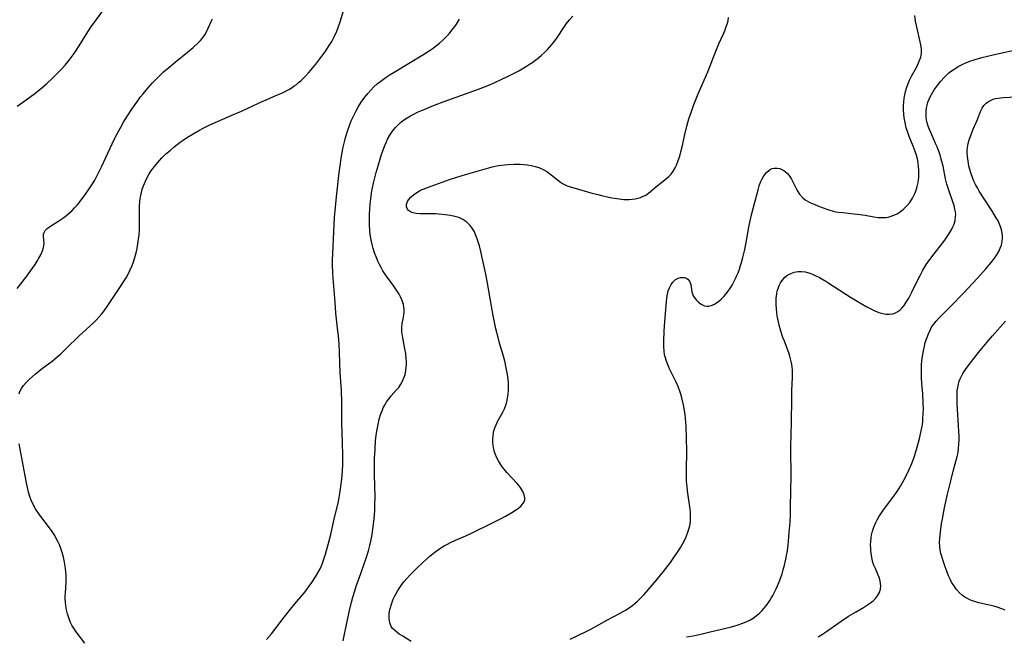
# Model space of a CAD drawing. Units: inches. Extents: x 2086108 to 2091537, y 228254 to 233714.
# Drawn here: x 2088142 to 2088326, y 230680 to 230796 of the extents above; entities that cross this region are included whole.
import ezdxf

# ---------------------------------------------------------------- set-up
doc = ezdxf.new("R2010")
doc.units = ezdxf.units.IN
doc.header["$MEASUREMENT"] = 0
doc.layers.add('c_11_T13S_R19E', color=134, linetype='Continuous')

msp = doc.modelspace()

# ---------------------------------------------------------------- linework, layer by layer
at = {"layer": 'c_11_T13S_R19E'}
for points in [[(2088141.36, 230779.38, 858), (2088142.62, 230780.25, 858), (2088144.42, 230781.58, 858), (2088145.91, 230782.75, 858), (2088146.95, 230783.64, 858), (2088147.95, 230784.55, 858), (2088149.07, 230785.67, 858), (2088149.62, 230786.26, 858), (2088150.35, 230787.09, 858), (2088150.83, 230787.68, 858), (2088151.3, 230788.28, 858), (2088152.01, 230789.25, 858), (2088153, 230790.71, 858), (2088154.62, 230793.29, 858), (2088155.31, 230794.35, 858), (2088155.71, 230794.93, 858), (2088157.39, 230797.23, 858)], [(2088148.37, 230732.03, 862), (2088148.84, 230732.42, 862), (2088149.52, 230733.03, 862), (2088150.55, 230734, 862), (2088152.96, 230736.36, 862), (2088153.6, 230736.97, 862), (2088155.7, 230738.88, 862), (2088156.16, 230739.33, 862), (2088156.66, 230739.87, 862), (2088157.13, 230740.43, 862), (2088157.46, 230740.84, 862), (2088158.1, 230741.71, 862), (2088160.82, 230745.79, 862), (2088161.3, 230746.52, 862), (2088161.75, 230747.26, 862), (2088162.14, 230747.95, 862), (2088162.54, 230748.74, 862), (2088162.88, 230749.56, 862), (2088163.13, 230750.25, 862), (2088163.39, 230751.07, 862), (2088163.62, 230751.91, 862), (2088163.81, 230752.75, 862), (2088163.97, 230753.6, 862), (2088164.11, 230754.46, 862), (2088164.21, 230755.32, 862), (2088164.28, 230756.19, 862), (2088164.3, 230757.61, 862), (2088164.28, 230759.82, 862), (2088164.3, 230760.8, 862), (2088164.34, 230761.47, 862), (2088164.42, 230762.13, 862), (2088164.51, 230762.69, 862), (2088164.63, 230763.23, 862), (2088164.8, 230763.85, 862), (2088165, 230764.45, 862), (2088165.37, 230765.37, 862), (2088165.69, 230766, 862), (2088166.03, 230766.62, 862), (2088166.42, 230767.21, 862), (2088167.08, 230768.12, 862), (2088167.69, 230768.86, 862), (2088168.48, 230769.72, 862), (2088169.15, 230770.38, 862), (2088170.06, 230771.18, 862), (2088170.76, 230771.77, 862), (2088171.92, 230772.67, 862), (2088172.46, 230773.05, 862), (2088173.28, 230773.6, 862), (2088174.3, 230774.23, 862), (2088175.5, 230774.91, 862), (2088176.22, 230775.29, 862), (2088177.44, 230775.88, 862), (2088178.91, 230776.53, 862), (2088181.89, 230777.81, 862), (2088183.39, 230778.48, 862), (2088186.53, 230779.94, 862), (2088190.14, 230781.49, 862), (2088191.03, 230781.89, 862), (2088191.65, 230782.2, 862), (2088192.26, 230782.53, 862), (2088192.84, 230782.88, 862), (2088193.26, 230783.17, 862), (2088193.67, 230783.47, 862), (2088194.08, 230783.8, 862), (2088194.48, 230784.15, 862), (2088194.94, 230784.58, 862), (2088195.38, 230785.03, 862), (2088195.95, 230785.64, 862), (2088196.37, 230786.12, 862), (2088197.31, 230787.27, 862), (2088197.88, 230788, 862), (2088198.43, 230788.73, 862), (2088199.04, 230789.59, 862), (2088199.79, 230790.72, 862), (2088200.28, 230791.52, 862), (2088200.72, 230792.34, 862), (2088201.22, 230793.44, 862), (2088201.48, 230794.13, 862), (2088201.84, 230795.16, 862), (2088202.51, 230797.25, 862)], [(2088141.37, 230745.25, 860), (2088142.96, 230747.29, 860), (2088144.25, 230749.04, 860), (2088144.72, 230749.74, 860), (2088145.11, 230750.35, 860), (2088145.44, 230750.93, 860), (2088145.77, 230751.58, 860), (2088146.08, 230752.27, 860), (2088146.3, 230752.93, 860), (2088146.37, 230753.28, 860), (2088146.41, 230753.75, 860), (2088146.38, 230754.23, 860), (2088146.3, 230755.07, 860), (2088146.31, 230755.43, 860), (2088146.4, 230755.76, 860), (2088146.63, 230756.12, 860), (2088146.96, 230756.45, 860), (2088147.39, 230756.77, 860), (2088147.78, 230757.03, 860), (2088148.99, 230757.79, 860), (2088149.55, 230758.15, 860), (2088150.1, 230758.54, 860), (2088150.65, 230758.97, 860), (2088151.19, 230759.43, 860), (2088151.67, 230759.88, 860), (2088152.13, 230760.36, 860), (2088152.64, 230760.92, 860), (2088153.12, 230761.5, 860), (2088154.17, 230762.93, 860), (2088154.74, 230763.75, 860), (2088155.2, 230764.45, 860), (2088155.88, 230765.56, 860), (2088156.55, 230766.77, 860), (2088157.22, 230768.16, 860), (2088159.16, 230772.33, 860), (2088159.86, 230773.75, 860), (2088160.75, 230775.43, 860), (2088161.31, 230776.42, 860), (2088162.02, 230777.59, 860), (2088162.83, 230778.84, 860), (2088163.76, 230780.15, 860), (2088164.48, 230781.11, 860), (2088164.96, 230781.71, 860), (2088165.84, 230782.75, 860), (2088166.71, 230783.74, 860), (2088167.27, 230784.33, 860), (2088167.88, 230784.94, 860), (2088168.79, 230785.8, 860), (2088169.75, 230786.64, 860), (2088170.93, 230787.63, 860), (2088173.27, 230789.51, 860), (2088174.33, 230790.4, 860), (2088175.22, 230791.21, 860), (2088175.68, 230791.67, 860), (2088176.09, 230792.15, 860), (2088176.51, 230792.73, 860), (2088176.88, 230793.42, 860), (2088177.68, 230795.23, 860), (2088177.93, 230795.75, 860)], [(2088188.08, 230679.52, 864), (2088188.98, 230680.6, 864), (2088191.19, 230683.47, 864), (2088192.55, 230685.19, 864), (2088193.38, 230686.21, 864), (2088195.28, 230688.47, 864), (2088195.68, 230688.98, 864), (2088196.07, 230689.49, 864), (2088196.56, 230690.2, 864), (2088197.26, 230691.28, 864), (2088197.69, 230692.02, 864), (2088198.08, 230692.77, 864), (2088198.34, 230693.31, 864), (2088198.47, 230693.64, 864), (2088198.81, 230694.56, 864), (2088199.11, 230695.49, 864), (2088199.63, 230697.32, 864), (2088200.09, 230699.16, 864), (2088200.75, 230702.09, 864), (2088201.46, 230705.04, 864), (2088201.68, 230706.14, 864), (2088201.81, 230706.87, 864), (2088202.01, 230708.16, 864), (2088202.18, 230709.54, 864), (2088202.25, 230710.21, 864), (2088202.32, 230711.17, 864), (2088202.36, 230712.22, 864), (2088202.36, 230714.16, 864), (2088202.31, 230716.28, 864), (2088202.18, 230720.16, 864), (2088202.15, 230723.95, 864), (2088202.08, 230726.15, 864), (2088201.87, 230729.45, 864), (2088201.72, 230733.3, 864), (2088201.64, 230734.81, 864), (2088201.52, 230736.36, 864), (2088201.44, 230737.25, 864), (2088201.05, 230740.64, 864), (2088200.96, 230741.75, 864), (2088200.81, 230744.16, 864), (2088200.56, 230747.17, 864), (2088200.5, 230748.15, 864), (2088200.45, 230749.63, 864), (2088200.44, 230750.7, 864), (2088200.47, 230751.73, 864), (2088200.53, 230753.17, 864), (2088200.82, 230758.53, 864), (2088200.96, 230760.45, 864), (2088201.15, 230762.41, 864), (2088201.67, 230766.97, 864), (2088201.83, 230768.19, 864), (2088202.04, 230769.57, 864), (2088202.17, 230770.41, 864), (2088202.43, 230771.74, 864), (2088202.7, 230772.94, 864), (2088202.86, 230773.55, 864), (2088203.21, 230774.71, 864), (2088203.66, 230775.94, 864), (2088203.94, 230776.63, 864), (2088204.45, 230777.74, 864), (2088204.86, 230778.53, 864), (2088205.29, 230779.3, 864), (2088205.8, 230780.12, 864), (2088206.49, 230781.09, 864), (2088207.02, 230781.75, 864), (2088207.58, 230782.38, 864), (2088208.19, 230783, 864), (2088208.8, 230783.55, 864), (2088209.44, 230784.07, 864), (2088209.96, 230784.46, 864), (2088210.48, 230784.84, 864), (2088211.2, 230785.31, 864), (2088211.95, 230785.78, 864), (2088217.33, 230788.99, 864), (2088218.74, 230789.89, 864), (2088219.32, 230790.3, 864), (2088219.89, 230790.73, 864), (2088220.44, 230791.17, 864), (2088221.13, 230791.78, 864), (2088221.78, 230792.42, 864), (2088222.25, 230792.94, 864), (2088222.79, 230793.6, 864), (2088223.3, 230794.28, 864), (2088223.63, 230794.74, 864), (2088224.23, 230795.66, 864)], [(2088202.4, 230679.26, 866), (2088203.11, 230682.65, 866), (2088203.63, 230684.96, 866), (2088204, 230686.5, 866), (2088204.25, 230687.44, 866), (2088204.6, 230688.66, 866), (2088204.94, 230689.72, 866), (2088205.39, 230691.01, 866), (2088206.73, 230694.75, 866), (2088207.16, 230696.11, 866), (2088207.43, 230697.11, 866), (2088207.61, 230697.93, 866), (2088207.85, 230699.19, 866), (2088208.05, 230700.59, 866), (2088208.22, 230702.17, 866), (2088208.32, 230703.61, 866), (2088208.36, 230704.65, 866), (2088208.38, 230706.22, 866), (2088208.28, 230710.33, 866), (2088208.27, 230711.97, 866), (2088208.3, 230713.33, 866), (2088208.38, 230715.16, 866), (2088208.5, 230716.69, 866), (2088208.62, 230717.79, 866), (2088208.78, 230718.87, 866), (2088209.01, 230720.11, 866), (2088209.17, 230720.77, 866), (2088209.47, 230721.77, 866), (2088209.69, 230722.33, 866), (2088209.93, 230722.89, 866), (2088210.26, 230723.53, 866), (2088210.56, 230724.02, 866), (2088210.89, 230724.48, 866), (2088211.41, 230725.12, 866), (2088212.37, 230726.18, 866), (2088212.82, 230726.73, 866), (2088213.21, 230727.32, 866), (2088213.53, 230727.92, 866), (2088213.8, 230728.54, 866), (2088213.95, 230728.97, 866), (2088214.08, 230729.42, 866), (2088214.18, 230729.96, 866), (2088214.24, 230730.5, 866), (2088214.26, 230731.01, 866), (2088214.26, 230731.58, 866), (2088214.23, 230732.16, 866), (2088214.13, 230733.05, 866), (2088213.97, 230733.96, 866), (2088213.51, 230736.37, 866), (2088213.4, 230737.14, 866), (2088213.38, 230737.95, 866), (2088213.47, 230738.72, 866), (2088213.71, 230739.9, 866), (2088213.8, 230740.39, 866), (2088213.84, 230740.84, 866), (2088213.85, 230741.29, 866), (2088213.8, 230741.75, 866), (2088213.71, 230742.22, 866), (2088213.48, 230742.97, 866), (2088213.16, 230743.71, 866), (2088212.92, 230744.17, 866), (2088212.43, 230744.94, 866), (2088211.89, 230745.69, 866), (2088210.7, 230747.3, 866), (2088210.23, 230747.99, 866), (2088209.87, 230748.58, 866), (2088209.53, 230749.18, 866), (2088209.24, 230749.72, 866), (2088208.97, 230750.27, 866), (2088208.57, 230751.19, 866), (2088208.29, 230751.95, 866), (2088208.04, 230752.73, 866), (2088207.9, 230753.21, 866), (2088207.7, 230754.06, 866), (2088207.58, 230754.69, 866), (2088207.48, 230755.35, 866), (2088207.41, 230756.02, 866), (2088207.33, 230757.25, 866), (2088207.32, 230758.17, 866), (2088207.34, 230759.22, 866), (2088207.38, 230760.06, 866), (2088207.46, 230761.04, 866), (2088207.57, 230762.03, 866), (2088207.72, 230763.09, 866), (2088207.85, 230763.84, 866), (2088208.14, 230765.19, 866), (2088208.58, 230766.96, 866), (2088208.95, 230768.24, 866), (2088209.26, 230769.26, 866), (2088209.48, 230769.96, 866), (2088209.92, 230771.22, 866), (2088210.27, 230772.13, 866), (2088210.52, 230772.71, 866), (2088210.75, 230773.2, 866), (2088211.18, 230773.98, 866), (2088211.66, 230774.71, 866), (2088212.2, 230775.38, 866), (2088212.65, 230775.86, 866), (2088213.13, 230776.3, 866), (2088213.7, 230776.75, 866), (2088214.41, 230777.22, 866), (2088215.01, 230777.57, 866), (2088215.62, 230777.89, 866), (2088216.36, 230778.25, 866), (2088217.72, 230778.85, 866), (2088218.72, 230779.26, 866), (2088219.82, 230779.7, 866), (2088221.14, 230780.19, 866), (2088227.73, 230782.56, 866), (2088229.4, 230783.22, 866), (2088230.8, 230783.82, 866), (2088232.13, 230784.43, 866), (2088233.32, 230785, 866), (2088234.43, 230785.55, 866), (2088235.3, 230786.01, 866), (2088236.26, 230786.56, 866), (2088236.77, 230786.86, 866), (2088237.34, 230787.24, 866), (2088237.93, 230787.65, 866), (2088238.51, 230788.08, 866), (2088239.04, 230788.49, 866), (2088239.55, 230788.92, 866), (2088240.13, 230789.45, 866), (2088240.66, 230789.99, 866), (2088241.11, 230790.47, 866), (2088241.54, 230790.97, 866), (2088242.05, 230791.63, 866), (2088242.53, 230792.3, 866), (2088243.72, 230794.13, 866), (2088244.23, 230794.85, 866), (2088244.8, 230795.56, 866), (2088245.41, 230796.25, 866)], [(2088215.13, 230679.17, 868), (2088213.56, 230680.12, 868), (2088212.93, 230680.51, 868), (2088212.44, 230680.87, 868), (2088212, 230681.25, 868), (2088211.62, 230681.66, 868), (2088211.43, 230681.96, 868), (2088211.14, 230682.64, 868), (2088211, 230683.4, 868), (2088211, 230684.23, 868), (2088211.09, 230684.88, 868), (2088211.25, 230685.51, 868), (2088211.45, 230686.14, 868), (2088211.81, 230687.06, 868), (2088212.06, 230687.6, 868), (2088212.34, 230688.14, 868), (2088212.67, 230688.71, 868), (2088213.03, 230689.27, 868), (2088213.42, 230689.82, 868), (2088213.86, 230690.38, 868), (2088214.37, 230690.97, 868), (2088214.9, 230691.55, 868), (2088216.21, 230692.87, 868), (2088217.25, 230693.89, 868), (2088217.95, 230694.53, 868), (2088218.69, 230695.17, 868), (2088219.59, 230695.89, 868), (2088220.53, 230696.56, 868), (2088221.35, 230697.07, 868), (2088221.94, 230697.4, 868), (2088222.54, 230697.71, 868), (2088223.46, 230698.13, 868), (2088225.36, 230698.95, 868), (2088226.32, 230699.39, 868), (2088230.48, 230701.41, 868), (2088232.02, 230702.19, 868), (2088232.82, 230702.62, 868), (2088234.02, 230703.32, 868), (2088234.85, 230703.86, 868), (2088235.23, 230704.13, 868), (2088235.74, 230704.56, 868), (2088236.13, 230705.02, 868), (2088236.3, 230705.32, 868), (2088236.41, 230705.67, 868), (2088236.43, 230706.07, 868), (2088236.31, 230706.64, 868), (2088236.06, 230707.24, 868), (2088235.69, 230707.88, 868), (2088235.36, 230708.32, 868), (2088235, 230708.76, 868), (2088233.07, 230710.8, 868), (2088232.56, 230711.4, 868), (2088232.25, 230711.8, 868), (2088231.85, 230712.38, 868), (2088231.5, 230712.95, 868), (2088231.2, 230713.54, 868), (2088230.9, 230714.29, 868), (2088230.72, 230714.87, 868), (2088230.59, 230715.45, 868), (2088230.53, 230715.87, 868), (2088230.47, 230716.46, 868), (2088230.46, 230717.05, 868), (2088230.5, 230717.66, 868), (2088230.6, 230718.27, 868), (2088230.66, 230718.58, 868), (2088230.83, 230719.15, 868), (2088231.04, 230719.71, 868), (2088231.35, 230720.36, 868), (2088232.31, 230722.07, 868), (2088232.62, 230722.73, 868), (2088232.89, 230723.41, 868), (2088233.07, 230724.02, 868), (2088233.22, 230724.73, 868), (2088233.32, 230725.46, 868), (2088233.37, 230726.2, 868), (2088233.38, 230726.97, 868), (2088233.35, 230727.6, 868), (2088233.3, 230728.24, 868), (2088233.2, 230729.12, 868), (2088233.09, 230729.79, 868), (2088232.91, 230730.72, 868), (2088232.75, 230731.41, 868), (2088232.45, 230732.58, 868), (2088231.71, 230735.04, 868), (2088231.42, 230736.07, 868), (2088231.03, 230737.68, 868), (2088230.76, 230738.94, 868), (2088230.5, 230740.2, 868), (2088230.18, 230741.91, 868), (2088229.42, 230746.27, 868), (2088229.12, 230747.95, 868), (2088228.53, 230750.76, 868), (2088228.21, 230752.16, 868), (2088227.93, 230753.25, 868), (2088227.77, 230753.82, 868), (2088227.54, 230754.52, 868), (2088227.28, 230755.2, 868), (2088226.93, 230755.96, 868), (2088226.59, 230756.53, 868), (2088226.2, 230757.05, 868), (2088225.58, 230757.67, 868), (2088224.81, 230758.19, 868), (2088224.06, 230758.51, 868), (2088223.31, 230758.73, 868), (2088222.53, 230758.89, 868), (2088221.52, 230759.05, 868), (2088220.36, 230759.18, 868), (2088219.74, 230759.22, 868), (2088218.9, 230759.24, 868), (2088217.54, 230759.21, 868), (2088216.81, 230759.23, 868), (2088216.06, 230759.3, 868), (2088215.51, 230759.42, 868), (2088215.03, 230759.59, 868), (2088214.65, 230759.83, 868), (2088214.44, 230760.08, 868), (2088214.28, 230760.54, 868), (2088214.29, 230760.99, 868), (2088214.48, 230761.53, 868), (2088214.65, 230761.83, 868), (2088215.06, 230762.33, 868), (2088215.59, 230762.8, 868), (2088216.02, 230763.12, 868), (2088216.5, 230763.4, 868), (2088216.93, 230763.63, 868), (2088217.39, 230763.83, 868), (2088218.23, 230764.17, 868), (2088222.3, 230765.66, 868), (2088223.69, 230766.11, 868), (2088225.32, 230766.6, 868), (2088229.67, 230767.83, 868), (2088230.32, 230768, 868), (2088231.48, 230768.25, 868), (2088232.56, 230768.4, 868), (2088233.29, 230768.47, 868), (2088234.42, 230768.52, 868), (2088235.58, 230768.5, 868), (2088236.27, 230768.46, 868), (2088236.96, 230768.38, 868), (2088237.6, 230768.28, 868), (2088238.36, 230768.11, 868), (2088239.08, 230767.89, 868), (2088240.01, 230767.48, 868), (2088240.57, 230767.14, 868), (2088241.08, 230766.77, 868), (2088242.54, 230765.57, 868), (2088243.1, 230765.16, 868), (2088243.48, 230764.92, 868), (2088243.86, 230764.71, 868), (2088244.38, 230764.48, 868), (2088244.92, 230764.29, 868), (2088246.46, 230763.86, 868), (2088248.81, 230763.18, 868), (2088250.14, 230762.82, 868), (2088250.77, 230762.66, 868), (2088252.72, 230762.24, 868), (2088254.08, 230762.02, 868), (2088255, 230761.93, 868), (2088255.9, 230761.92, 868), (2088256.51, 230761.95, 868), (2088257.11, 230762.03, 868), (2088257.69, 230762.15, 868), (2088258.07, 230762.27, 868), (2088258.38, 230762.38, 868), (2088259.1, 230762.75, 868), (2088259.62, 230763.11, 868), (2088261.19, 230764.45, 868), (2088262.95, 230765.82, 868), (2088263.4, 230766.22, 868), (2088263.83, 230766.68, 868), (2088264.24, 230767.24, 868), (2088264.6, 230767.86, 868), (2088264.84, 230768.35, 868), (2088265.18, 230769.22, 868), (2088265.44, 230770.04, 868), (2088265.73, 230771.11, 868), (2088265.89, 230771.8, 868), (2088266.4, 230774.07, 868), (2088266.77, 230775.66, 868), (2088267.14, 230777.02, 868), (2088267.62, 230778.41, 868), (2088268.05, 230779.53, 868), (2088268.92, 230781.68, 868), (2088270.69, 230785.8, 868), (2088272.2, 230789.69, 868), (2088272.78, 230791.04, 868), (2088273.63, 230792.94, 868), (2088273.88, 230793.52, 868), (2088274.1, 230794.1, 868), (2088274.32, 230794.73, 868), (2088274.49, 230795.37, 868), (2088274.59, 230796.01, 868)], [(2088244.94, 230679.58, 870), (2088247.93, 230681, 870), (2088248.79, 230681.44, 870), (2088251.94, 230683.19, 870), (2088254.31, 230684.44, 870), (2088255.28, 230685, 870), (2088255.98, 230685.46, 870), (2088256.66, 230685.96, 870), (2088257.52, 230686.69, 870), (2088258.17, 230687.32, 870), (2088258.76, 230687.95, 870), (2088261.04, 230690.58, 870), (2088262.39, 230692.24, 870), (2088263.69, 230693.95, 870), (2088264.49, 230695.06, 870), (2088264.93, 230695.69, 870), (2088265.64, 230696.82, 870), (2088266.03, 230697.49, 870), (2088266.51, 230698.45, 870), (2088266.91, 230699.42, 870), (2088267.11, 230700.02, 870), (2088267.31, 230700.8, 870), (2088267.44, 230701.6, 870), (2088267.48, 230702.14, 870), (2088267.49, 230702.73, 870), (2088267.45, 230703.33, 870), (2088267.39, 230703.93, 870), (2088266.91, 230707.33, 870), (2088266.81, 230708.18, 870), (2088266.74, 230709.18, 870), (2088266.7, 230710.15, 870), (2088266.69, 230711.14, 870), (2088266.75, 230714.84, 870), (2088266.73, 230717.17, 870), (2088266.65, 230719.39, 870), (2088266.61, 230720.17, 870), (2088266.47, 230721.67, 870), (2088266.37, 230722.36, 870), (2088266.24, 230723.14, 870), (2088266.12, 230723.74, 870), (2088265.85, 230724.8, 870), (2088265.67, 230725.43, 870), (2088265.46, 230726.05, 870), (2088265.06, 230727.05, 870), (2088264.71, 230727.82, 870), (2088263.53, 230730.22, 870), (2088263.26, 230730.82, 870), (2088262.94, 230731.62, 870), (2088262.7, 230732.43, 870), (2088262.62, 230732.82, 870), (2088262.53, 230733.56, 870), (2088262.49, 230734.31, 870), (2088262.48, 230735.35, 870), (2088262.52, 230737.23, 870), (2088262.63, 230739.06, 870), (2088262.94, 230742.77, 870), (2088263.04, 230743.51, 870), (2088263.16, 230744.18, 870), (2088263.31, 230744.8, 870), (2088263.51, 230745.39, 870), (2088263.83, 230746.02, 870), (2088264.13, 230746.45, 870), (2088264.65, 230746.9, 870), (2088265.15, 230747.16, 870), (2088265.58, 230747.29, 870), (2088266.01, 230747.33, 870), (2088266.31, 230747.3, 870), (2088266.58, 230747.22, 870), (2088266.98, 230746.98, 870), (2088267.29, 230746.6, 870), (2088267.42, 230746.31, 870), (2088267.51, 230746, 870), (2088267.72, 230744.65, 870), (2088267.83, 230744.25, 870), (2088267.99, 230743.87, 870), (2088268.26, 230743.43, 870), (2088268.59, 230743.04, 870), (2088268.96, 230742.68, 870), (2088269.45, 230742.32, 870), (2088270.11, 230742.03, 870), (2088270.56, 230741.94, 870), (2088270.89, 230741.95, 870), (2088271.32, 230742.05, 870), (2088271.83, 230742.26, 870), (2088272.33, 230742.55, 870), (2088272.77, 230742.88, 870), (2088273.21, 230743.25, 870), (2088273.71, 230743.76, 870), (2088274.09, 230744.21, 870), (2088274.53, 230744.77, 870), (2088274.94, 230745.38, 870), (2088275.25, 230745.88, 870), (2088275.54, 230746.4, 870), (2088275.89, 230747.09, 870), (2088276.1, 230747.55, 870), (2088276.37, 230748.2, 870), (2088276.61, 230748.87, 870), (2088276.84, 230749.54, 870), (2088277.01, 230750.1, 870), (2088277.27, 230751.06, 870), (2088277.61, 230752.55, 870), (2088277.87, 230753.86, 870), (2088278.4, 230756.7, 870), (2088278.66, 230757.91, 870), (2088278.97, 230759.26, 870), (2088280.12, 230763.74, 870), (2088280.34, 230764.5, 870), (2088280.57, 230765.14, 870), (2088280.86, 230765.78, 870), (2088281.21, 230766.36, 870), (2088281.7, 230766.99, 870), (2088282.19, 230767.41, 870), (2088282.45, 230767.58, 870), (2088282.75, 230767.71, 870), (2088283.15, 230767.8, 870), (2088283.68, 230767.8, 870), (2088284.21, 230767.69, 870), (2088284.81, 230767.42, 870), (2088285.11, 230767.21, 870), (2088285.61, 230766.75, 870), (2088286.05, 230766.2, 870), (2088286.37, 230765.71, 870), (2088286.65, 230765.19, 870), (2088287.3, 230763.86, 870), (2088287.57, 230763.38, 870), (2088287.87, 230762.93, 870), (2088288.42, 230762.3, 870), (2088288.94, 230761.88, 870), (2088289.36, 230761.62, 870), (2088289.8, 230761.38, 870), (2088290.43, 230761.09, 870), (2088291.94, 230760.5, 870), (2088293.34, 230759.98, 870), (2088294.17, 230759.73, 870), (2088294.65, 230759.63, 870), (2088295.14, 230759.55, 870), (2088295.97, 230759.46, 870), (2088297.48, 230759.32, 870), (2088298.76, 230759.17, 870), (2088300.18, 230758.95, 870), (2088301.79, 230758.67, 870), (2088302.62, 230758.56, 870), (2088303.52, 230758.52, 870), (2088304.02, 230758.55, 870), (2088304.5, 230758.63, 870), (2088305.05, 230758.76, 870), (2088305.57, 230758.95, 870), (2088306.18, 230759.23, 870), (2088306.56, 230759.47, 870), (2088307.32, 230760.06, 870), (2088307.93, 230760.66, 870), (2088308.53, 230761.37, 870), (2088309.04, 230762.13, 870), (2088309.19, 230762.4, 870), (2088309.49, 230763.02, 870), (2088309.73, 230763.66, 870), (2088309.93, 230764.32, 870), (2088310.09, 230765.08, 870), (2088310.16, 230765.57, 870), (2088310.2, 230766.06, 870), (2088310.23, 230766.54, 870), (2088310.23, 230767.51, 870), (2088310.19, 230767.99, 870), (2088310.08, 230768.86, 870), (2088309.95, 230769.54, 870), (2088309.78, 230770.22, 870), (2088309.56, 230770.91, 870), (2088309.19, 230771.89, 870), (2088308.41, 230773.73, 870), (2088308.03, 230774.81, 870), (2088307.87, 230775.34, 870), (2088307.64, 230776.3, 870), (2088307.48, 230777.23, 870), (2088307.4, 230777.9, 870), (2088307.35, 230778.72, 870), (2088307.36, 230779.54, 870), (2088307.39, 230780.12, 870), (2088307.47, 230780.86, 870), (2088307.58, 230781.51, 870), (2088307.72, 230782.14, 870), (2088307.97, 230782.97, 870), (2088308.21, 230783.62, 870), (2088308.49, 230784.25, 870), (2088308.88, 230784.99, 870), (2088309.77, 230786.63, 870), (2088309.97, 230787.04, 870), (2088310.3, 230787.79, 870), (2088310.57, 230788.55, 870), (2088310.72, 230789.31, 870), (2088310.71, 230790.09, 870), (2088310.59, 230790.89, 870), (2088309.79, 230794.5, 870), (2088309.63, 230795.31, 870), (2088309.48, 230796.37, 870)], [(2088266.73, 230680.02, 872), (2088267.94, 230680.21, 872), (2088268.51, 230680.32, 872), (2088269.37, 230680.52, 872), (2088271.13, 230680.95, 872), (2088274.87, 230681.84, 872), (2088275.6, 230682.04, 872), (2088276.41, 230682.28, 872), (2088277.08, 230682.51, 872), (2088277.89, 230682.84, 872), (2088278.55, 230683.16, 872), (2088279.18, 230683.53, 872), (2088279.75, 230683.93, 872), (2088280.38, 230684.47, 872), (2088280.82, 230684.91, 872), (2088281.24, 230685.38, 872), (2088281.79, 230686.07, 872), (2088282.31, 230686.8, 872), (2088282.58, 230687.23, 872), (2088282.88, 230687.74, 872), (2088283.21, 230688.36, 872), (2088283.51, 230689, 872), (2088283.76, 230689.55, 872), (2088284.19, 230690.63, 872), (2088284.61, 230691.84, 872), (2088284.83, 230692.54, 872), (2088285.07, 230693.41, 872), (2088285.34, 230694.58, 872), (2088285.47, 230695.22, 872), (2088285.62, 230696.14, 872), (2088285.76, 230697.21, 872), (2088285.83, 230697.95, 872), (2088285.97, 230699.6, 872), (2088286.1, 230701.48, 872), (2088286.17, 230702.9, 872), (2088286.22, 230704.34, 872), (2088286.29, 230710.22, 872), (2088286.3, 230711.16, 872), (2088286.26, 230714.17, 872), (2088286.27, 230715.66, 872), (2088286.36, 230720.18, 872), (2088286.42, 230724.72, 872), (2088286.47, 230726.15, 872), (2088286.59, 230728.56, 872), (2088286.59, 230729.18, 872), (2088286.56, 230729.9, 872), (2088286.49, 230730.64, 872), (2088286.38, 230731.35, 872), (2088286.22, 230732.05, 872), (2088286.08, 230732.55, 872), (2088285.92, 230733.04, 872), (2088285.04, 230735.36, 872), (2088284.78, 230736.09, 872), (2088284.39, 230737.27, 872), (2088284.07, 230738.37, 872), (2088283.92, 230739.02, 872), (2088283.7, 230740.14, 872), (2088283.62, 230740.75, 872), (2088283.55, 230741.36, 872), (2088283.5, 230742.32, 872), (2088283.5, 230742.88, 872), (2088283.52, 230743.44, 872), (2088283.62, 230744.24, 872), (2088283.72, 230744.76, 872), (2088283.87, 230745.27, 872), (2088284.06, 230745.78, 872), (2088284.31, 230746.3, 872), (2088284.61, 230746.77, 872), (2088285.16, 230747.38, 872), (2088285.7, 230747.78, 872), (2088286.26, 230748.08, 872), (2088286.86, 230748.29, 872), (2088287.6, 230748.44, 872), (2088288.23, 230748.46, 872), (2088288.93, 230748.38, 872), (2088289.63, 230748.19, 872), (2088290.3, 230747.92, 872), (2088290.82, 230747.68, 872), (2088291.6, 230747.28, 872), (2088292.78, 230746.61, 872), (2088293.37, 230746.25, 872), (2088297.43, 230743.64, 872), (2088298.69, 230742.86, 872), (2088299.74, 230742.22, 872), (2088300.47, 230741.81, 872), (2088301.23, 230741.42, 872), (2088301.99, 230741.06, 872), (2088302.74, 230740.77, 872), (2088303.48, 230740.56, 872), (2088304.04, 230740.46, 872), (2088304.72, 230740.44, 872), (2088305.38, 230740.53, 872), (2088305.88, 230740.69, 872), (2088306.27, 230740.91, 872), (2088306.64, 230741.19, 872), (2088307.01, 230741.55, 872), (2088307.45, 230742.08, 872), (2088307.86, 230742.66, 872), (2088308.32, 230743.44, 872), (2088308.9, 230744.54, 872), (2088309.92, 230746.65, 872), (2088310.46, 230747.71, 872), (2088310.98, 230748.67, 872), (2088311.36, 230749.29, 872), (2088311.75, 230749.9, 872), (2088312.16, 230750.5, 872), (2088312.67, 230751.2, 872), (2088315.07, 230754.31, 872), (2088315.66, 230755.14, 872), (2088315.93, 230755.54, 872), (2088316.35, 230756.26, 872), (2088316.6, 230756.77, 872), (2088316.81, 230757.28, 872), (2088317.01, 230757.99, 872), (2088317.12, 230758.71, 872), (2088317.13, 230759.08, 872), (2088317.09, 230759.6, 872), (2088316.99, 230760.12, 872), (2088316.82, 230760.78, 872), (2088316.59, 230761.49, 872), (2088315.82, 230763.65, 872), (2088315.48, 230764.76, 872), (2088315.24, 230765.77, 872), (2088314.76, 230768.14, 872), (2088314.43, 230769.44, 872), (2088314.19, 230770.25, 872), (2088313.91, 230771.07, 872), (2088313.65, 230771.75, 872), (2088313.37, 230772.42, 872), (2088312.46, 230774.44, 872), (2088312.21, 230775.05, 872), (2088311.98, 230775.66, 872), (2088311.8, 230776.27, 872), (2088311.68, 230776.8, 872), (2088311.6, 230777.32, 872), (2088311.57, 230777.93, 872), (2088311.6, 230778.53, 872), (2088311.68, 230779.08, 872), (2088311.79, 230779.6, 872), (2088311.94, 230780.11, 872), (2088312.15, 230780.67, 872), (2088312.35, 230781.11, 872), (2088312.58, 230781.55, 872), (2088312.84, 230782, 872), (2088313.12, 230782.44, 872), (2088313.68, 230783.22, 872), (2088314.36, 230784.08, 872), (2088314.96, 230784.75, 872), (2088315.6, 230785.37, 872), (2088315.85, 230785.6, 872), (2088316.33, 230785.98, 872), (2088316.95, 230786.41, 872), (2088317.59, 230786.81, 872), (2088318.45, 230787.26, 872), (2088319.02, 230787.52, 872), (2088319.61, 230787.75, 872), (2088320.77, 230788.14, 872), (2088322.04, 230788.5, 872), (2088324.17, 230789.03, 872), (2088335.03, 230791.45, 872)], [(2088291.36, 230680.02, 874), (2088292.16, 230680.52, 874), (2088292.75, 230680.9, 874), (2088295.66, 230682.96, 874), (2088297.05, 230683.88, 874), (2088298.35, 230684.66, 874), (2088299.88, 230685.54, 874), (2088300.79, 230686.11, 874), (2088301.18, 230686.37, 874), (2088301.67, 230686.76, 874), (2088302.1, 230687.17, 874), (2088302.51, 230687.67, 874), (2088302.84, 230688.32, 874), (2088303.02, 230688.94, 874), (2088303.09, 230689.58, 874), (2088303.07, 230690.02, 874), (2088303, 230690.47, 874), (2088302.84, 230691.03, 874), (2088302.63, 230691.58, 874), (2088302.08, 230692.79, 874), (2088301.8, 230693.47, 874), (2088301.64, 230693.97, 874), (2088301.41, 230694.86, 874), (2088301.27, 230695.78, 874), (2088301.23, 230696.2, 874), (2088301.21, 230696.56, 874), (2088301.2, 230697.23, 874), (2088301.23, 230697.89, 874), (2088301.3, 230698.55, 874), (2088301.38, 230699.03, 874), (2088301.56, 230699.83, 874), (2088301.73, 230700.36, 874), (2088301.92, 230700.89, 874), (2088302.15, 230701.41, 874), (2088302.4, 230701.91, 874), (2088302.74, 230702.49, 874), (2088303.1, 230703.06, 874), (2088303.49, 230703.62, 874), (2088305.65, 230706.52, 874), (2088306.14, 230707.21, 874), (2088306.81, 230708.25, 874), (2088307.13, 230708.8, 874), (2088307.69, 230709.82, 874), (2088308.38, 230711.2, 874), (2088308.93, 230712.48, 874), (2088309.36, 230713.66, 874), (2088309.8, 230715.1, 874), (2088310.34, 230717.14, 874), (2088310.68, 230718.58, 874), (2088310.85, 230719.46, 874), (2088310.95, 230720.21, 874), (2088311, 230720.74, 874), (2088311.06, 230721.96, 874), (2088311.07, 230722.57, 874), (2088311.05, 230723.81, 874), (2088310.96, 230725.52, 874), (2088310.8, 230727.48, 874), (2088310.73, 230728.57, 874), (2088310.71, 230729.21, 874), (2088310.72, 230730.35, 874), (2088310.75, 230730.99, 874), (2088310.87, 230732.18, 874), (2088310.96, 230732.88, 874), (2088311.08, 230733.57, 874), (2088311.28, 230734.46, 874), (2088311.44, 230735.11, 874), (2088311.7, 230735.94, 874), (2088312.02, 230736.77, 874), (2088312.39, 230737.56, 874), (2088312.55, 230737.85, 874), (2088312.97, 230738.51, 874), (2088313.44, 230739.11, 874), (2088313.96, 230739.68, 874), (2088314.35, 230740.08, 874), (2088316.28, 230741.99, 874), (2088318.59, 230744.36, 874), (2088321.21, 230747.16, 874), (2088322.78, 230748.92, 874), (2088323.83, 230750.18, 874), (2088324.39, 230750.93, 874), (2088324.82, 230751.56, 874), (2088325.19, 230752.2, 874), (2088325.47, 230752.78, 874), (2088325.69, 230753.38, 874), (2088325.85, 230754.08, 874), (2088325.89, 230754.59, 874), (2088325.89, 230755.1, 874), (2088325.84, 230755.56, 874), (2088325.76, 230756.01, 874), (2088325.58, 230756.65, 874), (2088325.33, 230757.29, 874), (2088325.05, 230757.89, 874), (2088324.73, 230758.49, 874), (2088324.36, 230759.12, 874), (2088323.91, 230759.85, 874), (2088322.48, 230762.03, 874), (2088321.55, 230763.5, 874), (2088321.19, 230764.11, 874), (2088320.86, 230764.73, 874), (2088320.55, 230765.36, 874), (2088320.27, 230766.03, 874), (2088320.02, 230766.71, 874), (2088319.78, 230767.54, 874), (2088319.61, 230768.21, 874), (2088319.44, 230769.06, 874), (2088319.32, 230769.95, 874), (2088319.29, 230770.83, 874), (2088319.3, 230771.16, 874), (2088319.35, 230771.65, 874), (2088319.48, 230772.38, 874), (2088319.67, 230773.11, 874), (2088319.87, 230773.71, 874), (2088320.09, 230774.3, 874), (2088320.41, 230775.08, 874), (2088321.2, 230776.92, 874), (2088321.8, 230778.42, 874), (2088322.07, 230778.99, 874), (2088322.42, 230779.53, 874), (2088322.81, 230779.93, 874), (2088323.27, 230780.27, 874), (2088323.79, 230780.54, 874), (2088324.17, 230780.69, 874), (2088324.58, 230780.81, 874), (2088325.05, 230780.9, 874), (2088325.53, 230780.97, 874), (2088326.08, 230781.02, 874), (2088329.55, 230781.19, 874)], [(2088326.42, 230685, 876), (2088325.78, 230685.27, 876), (2088324.87, 230685.59, 876), (2088324.24, 230685.77, 876), (2088321.44, 230686.4, 876), (2088320.64, 230686.63, 876), (2088319.9, 230686.9, 876), (2088319.2, 230687.24, 876), (2088318.81, 230687.47, 876), (2088318.39, 230687.77, 876), (2088317.86, 230688.23, 876), (2088317.29, 230688.87, 876), (2088316.75, 230689.61, 876), (2088316.35, 230690.28, 876), (2088316.09, 230690.79, 876), (2088315.79, 230691.47, 876), (2088315.51, 230692.15, 876), (2088315.14, 230693.13, 876), (2088314.7, 230694.41, 876), (2088314.5, 230695.05, 876), (2088314.34, 230695.64, 876), (2088314.22, 230696.25, 876), (2088314.14, 230696.94, 876), (2088314.12, 230697.7, 876), (2088314.14, 230698.42, 876), (2088314.19, 230699.14, 876), (2088314.32, 230700.19, 876), (2088314.48, 230701.25, 876), (2088314.64, 230702.13, 876), (2088315.04, 230704.2, 876), (2088315.59, 230706.71, 876), (2088316.25, 230709.46, 876), (2088316.66, 230711.07, 876), (2088317.41, 230713.79, 876), (2088317.57, 230714.56, 876), (2088317.67, 230715.32, 876), (2088317.74, 230716.09, 876), (2088317.77, 230716.86, 876), (2088317.77, 230717.52, 876), (2088317.73, 230718.49, 876), (2088317.4, 230723.7, 876), (2088317.38, 230725.04, 876), (2088317.39, 230725.58, 876), (2088317.42, 230726.12, 876), (2088317.51, 230726.72, 876), (2088317.63, 230727.32, 876), (2088317.8, 230727.87, 876), (2088317.98, 230728.35, 876), (2088318.2, 230728.81, 876), (2088318.47, 230729.3, 876), (2088319.11, 230730.26, 876), (2088320.5, 230732.14, 876), (2088321.38, 230733.25, 876), (2088322.94, 230735.12, 876), (2088324.02, 230736.39, 876), (2088326.47, 230739.15, 876)], [(2088141.72, 230725.53, 862), (2088141.87, 230725.94, 862), (2088142.15, 230726.5, 862), (2088142.55, 230727.09, 862), (2088143.02, 230727.64, 862), (2088143.65, 230728.27, 862), (2088144.75, 230729.23, 862), (2088146.14, 230730.33, 862), (2088147.9, 230731.66, 862), (2088148.37, 230732.03, 862)], [(2088154.01, 230678.84, 862), (2088152.41, 230680.94, 862), (2088152.03, 230681.5, 862), (2088151.68, 230682.1, 862), (2088151.38, 230682.72, 862), (2088151.11, 230683.37, 862), (2088150.8, 230684.32, 862), (2088150.62, 230685.06, 862), (2088150.49, 230685.81, 862), (2088150.4, 230686.56, 862), (2088150.38, 230687.12, 862), (2088150.38, 230687.64, 862), (2088150.41, 230688.28, 862), (2088150.53, 230690.22, 862), (2088150.54, 230690.74, 862), (2088150.52, 230691.49, 862), (2088150.47, 230692.24, 862), (2088150.35, 230693.28, 862), (2088150.24, 230694.02, 862), (2088150.05, 230694.92, 862), (2088149.81, 230695.81, 862), (2088149.56, 230696.55, 862), (2088149.29, 230697.22, 862), (2088148.99, 230697.88, 862), (2088148.7, 230698.43, 862), (2088148.39, 230698.97, 862), (2088147.91, 230699.72, 862), (2088147.61, 230700.15, 862), (2088145.42, 230703.07, 862), (2088144.82, 230703.97, 862), (2088144.57, 230704.4, 862), (2088144.34, 230704.84, 862), (2088144.08, 230705.4, 862), (2088143.75, 230706.28, 862), (2088143.49, 230707.14, 862), (2088143.36, 230707.67, 862), (2088143.11, 230708.84, 862), (2088142.09, 230714.19, 862), (2088141.76, 230716.19, 862)]]:
    msp.add_polyline3d(points, dxfattribs=at)

doc.saveas('drawing.dxf')
